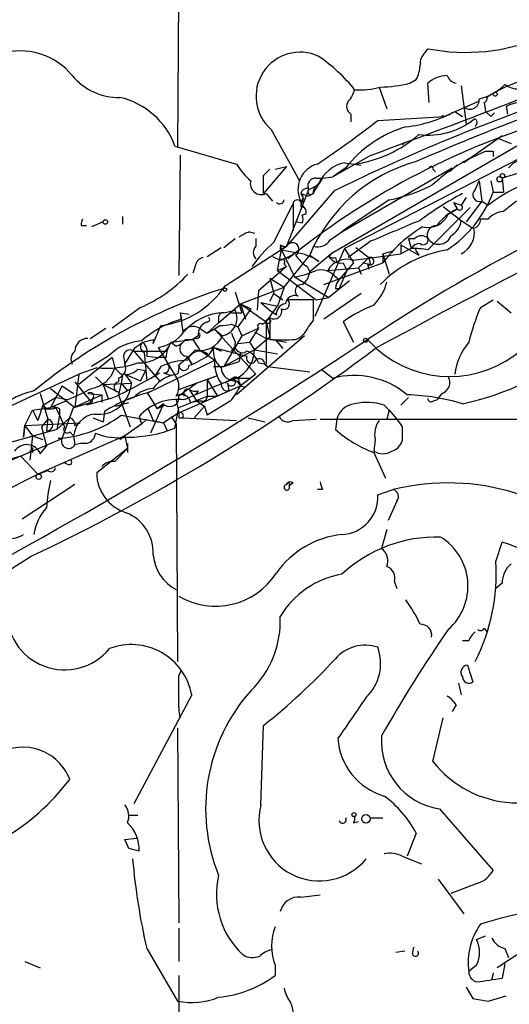
# Model space of a CAD drawing. Extents: x 4 to 883, y 4007 to 4893.
# Drawn here: x 608 to 640, y 4260 to 4325 of the extents above; entities that cross this region are included whole.
import ezdxf

# ---------------------------------------------------------------- set-up
doc = ezdxf.new("R2010")
doc.units = 0
doc.header["$MEASUREMENT"] = 0
doc.layers.add('MAIN', color=5, linetype='CONTINUOUS')

msp = doc.modelspace()

# ---------------------------------------------------------------- linework, layer by layer
at = {"layer": 'MAIN'}
for p, q in [((618.49, 4328.3275), (618.4053, 4316.2201)), ((634.746, 4322.4855), (634.9153, 4322.7395)), ((631.698, 4320.1995), (632.206, 4318.7601)), ((633.73, 4320.4535), (634.1533, 4320.7075)), ((635, 4319.1835), (634.9153, 4320.4535)), ((637.1167, 4320.2841), (637.4553, 4317.7441)), ((638.302, 4319.2681), (636.016, 4318.2521)), ((638.6407, 4319.1835), (638.7253, 4318.5908)), ((640.08, 4318.9295), (640.1647, 4318.4215)), ((629.8353, 4318.4215), (629.8353, 4317.9135)), ((631.6133, 4317.9981), (636.016, 4318.2521)), ((635.8467, 4318.3368), (636.016, 4318.2521)), ((635.8467, 4318.3368), (636.016, 4318.2521)), ((636.6933, 4318.5908), (637.2013, 4318.2521)), ((638.7253, 4318.5908), (639.064, 4318.2521)), ((639.064, 4318.2521), (639.318, 4318.5061)), ((639.318, 4318.5061), (639.064, 4318.2521)), ((628.65, 4309.2775), (643.8053, 4318.0828)), ((645.4987, 4317.8288), (629.412, 4309.5315)), ((638.1327, 4317.7441), (638.048, 4317.5748)), ((624.586, 4317.4055), (626.4487, 4314.0188)), ((639.826, 4316.9821), (637.286, 4315.2041)), ((618.236, 4316.3048), (622.3, 4315.1195)), ((633.476, 4316.5588), (633.222, 4316.3895)), ((639.572, 4316.8128), (640.4187, 4316.4741)), ((618.5747, 4315.7121), (618.49, 4307.7535)), ((631.19, 4315.7121), (628.65, 4314.2728)), ((637.6247, 4315.4581), (638.7253, 4315.9661)), ((639.2333, 4315.9661), (639.2333, 4315.6275)), ((629.412, 4315.2041), (630.5127, 4315.0348)), ((636.8627, 4315.0348), (636.3547, 4314.6115)), ((637.6247, 4315.4581), (637.286, 4315.2041)), ((643.2127, 4315.2041), (639.826, 4314.1881)), ((625.602, 4314.9501), (624.078, 4313.1721)), ((624.078, 4314.3575), (624.5013, 4314.7808)), ((624.84, 4314.7808), (625.602, 4314.9501)), ((629.4967, 4314.8655), (628.65, 4314.2728)), ((629.2427, 4310.6321), (636.524, 4314.8655)), ((635.254, 4314.7808), (635.4233, 4314.6115)), ((627.0413, 4313.4261), (627.5493, 4313.6801)), ((627.9727, 4314.1881), (627.38, 4313.2568)), ((627.5493, 4314.1881), (627.9727, 4314.1881)), ((627.5493, 4313.6801), (627.7187, 4313.8495)), ((627.9727, 4314.1881), (628.65, 4314.2728)), ((638.048, 4313.4261), (638.302, 4314.0188)), ((638.302, 4314.0188), (638.4713, 4312.6641)), ((639.064, 4314.0188), (639.2333, 4313.2568)), ((639.826, 4314.1881), (639.9107, 4313.2568)), ((624.2473, 4313.1721), (624.6707, 4312.6641)), ((627.0413, 4313.4261), (625.602, 4309.7008)), ((628.7347, 4313.3415), (625.602, 4309.7008)), ((626.5333, 4313.1721), (627.0413, 4313.0028)), ((627.38, 4313.1721), (627.0413, 4313.0028)), ((639.2333, 4313.2568), (639.9107, 4313.2568)), ((624.7553, 4309.9548), (626.0253, 4312.4948)), ((626.0253, 4312.4948), (626.0253, 4310.7168)), ((626.7027, 4312.8335), (626.5333, 4312.6641)), ((626.5333, 4312.4948), (626.7873, 4312.2408)), ((632.3753, 4312.7488), (629.5813, 4310.8861)), ((636.6087, 4312.5795), (637.1167, 4312.4101)), ((636.6087, 4312.5795), (636.8627, 4312.1561)), ((637.4553, 4312.9181), (637.1167, 4312.4101)), ((638.4713, 4312.6641), (637.4553, 4311.3095)), ((638.4713, 4312.6641), (638.8947, 4312.4101)), ((626.5333, 4312.3255), (626.7873, 4312.2408)), ((626.872, 4311.8175), (626.618, 4311.7328)), ((637.7093, 4312.2408), (635.254, 4309.7855)), ((635.9313, 4312.3255), (637.1167, 4311.3941)), ((636.27, 4311.8175), (636.8627, 4312.1561)), ((613.4947, 4311.3095), (612.7327, 4310.9708)), ((614.7647, 4311.6481), (614.7647, 4311.1401)), ((626.618, 4311.2248), (626.1947, 4311.3095)), ((628.4807, 4310.1241), (630.0893, 4311.2248)), ((637.1167, 4311.3941), (637.8787, 4310.8861)), ((638.8947, 4311.4788), (638.3867, 4311.4788)), ((612.0553, 4311.0555), (612.394, 4311.0555)), ((623.1467, 4310.6321), (623.4853, 4310.5475)), ((629.5813, 4310.8861), (629.2427, 4310.6321)), ((635, 4310.8861), (635.4233, 4311.0555)), ((621.4533, 4309.6161), (622.2153, 4310.2088)), ((623.57, 4310.2088), (623.57, 4309.7008)), ((625.1787, 4309.7855), (625.2633, 4309.4468)), ((631.19, 4310.0395), (629.666, 4308.9388)), ((633.1373, 4309.7855), (633.1373, 4309.1928)), ((633.1373, 4309.7855), (634.3227, 4309.1081)), ((633.6453, 4310.2088), (634.0687, 4310.2088)), ((633.6453, 4310.2088), (633.8147, 4309.5315)), ((634.9153, 4309.4468), (635.254, 4309.7855)), ((620.3527, 4309.0235), (621.284, 4309.6161)), ((621.538, 4307.0761), (625.602, 4309.7008)), ((625.0093, 4308.0921), (625.2633, 4309.4468)), ((625.2633, 4309.4468), (625.602, 4309.7008)), ((625.602, 4309.7008), (625.2633, 4309.4468)), ((625.2633, 4309.4468), (626.1947, 4309.2775)), ((625.2633, 4309.4468), (626.11, 4307.6688)), ((625.4327, 4309.6161), (625.602, 4309.7008)), ((626.1947, 4309.2775), (625.6867, 4308.8541)), ((627.38, 4309.7008), (627.126, 4309.1081)), ((628.65, 4309.2775), (627.126, 4308.0075)), ((629.412, 4309.5315), (627.4647, 4305.0441)), ((628.396, 4309.0235), (628.65, 4309.2775)), ((629.412, 4309.5315), (630.0047, 4308.6001)), ((630.0047, 4308.7695), (633.1373, 4309.1928)), ((630.174, 4309.6161), (631.0207, 4308.9388)), ((631.952, 4309.1928), (632.5447, 4309.3621)), ((631.952, 4309.1928), (632.3753, 4307.8381)), ((631.952, 4309.1928), (631.952, 4308.6001)), ((633.8147, 4309.5315), (633.1373, 4309.1928)), ((634.1533, 4309.3621), (634.3227, 4309.1081)), ((624.6707, 4309.0235), (625.1787, 4308.7695)), ((625.4327, 4306.9915), (627.126, 4309.1081)), ((625.4327, 4308.5155), (625.602, 4308.3461)), ((627.126, 4309.1081), (627.7187, 4308.6848)), ((628.0573, 4307.1608), (631.952, 4308.6001)), ((628.8193, 4308.9388), (628.904, 4308.6001)), ((630.0047, 4308.6001), (629.0733, 4307.4995)), ((629.3273, 4308.6001), (629.5813, 4308.0921)), ((631.0207, 4308.9388), (630.3433, 4308.2615)), ((630.5973, 4308.6001), (631.1053, 4308.5155)), ((630.936, 4308.5155), (631.0207, 4308.1768)), ((631.0207, 4308.9388), (631.1053, 4308.5155)), ((631.0207, 4308.9388), (631.1053, 4308.5155)), ((619.5907, 4308.4308), (619.4213, 4307.9228)), ((625.602, 4308.3461), (623.7393, 4306.7375)), ((625.0093, 4308.0921), (625.602, 4308.3461)), ((625.0093, 4308.0921), (627.5493, 4306.1448)), ((626.9567, 4308.3461), (627.126, 4308.0075)), ((628.3113, 4308.0921), (630.3433, 4308.2615)), ((629.5813, 4308.0921), (629.0733, 4306.9068)), ((630.3433, 4308.2615), (630.5127, 4307.8381)), ((624.5013, 4307.5841), (625.4327, 4306.9915)), ((624.5013, 4307.5841), (624.7553, 4306.5681)), ((626.11, 4307.6688), (628.396, 4306.3141)), ((629.7507, 4307.4148), (628.396, 4306.3141)), ((628.7347, 4307.7535), (629.0733, 4307.4995)), ((622.2153, 4306.6528), (622.6387, 4305.2981)), ((622.554, 4305.8908), (625.4327, 4306.9915)), ((623.7393, 4306.7375), (623.6547, 4305.4675)), ((624.5013, 4306.0601), (624.7553, 4306.5681)), ((624.7553, 4306.5681), (625.348, 4306.1448)), ((625.4327, 4306.9915), (625.0093, 4305.7215)), ((630.5127, 4306.5681), (628.0573, 4304.8748)), ((628.8193, 4306.9068), (629.0733, 4306.9068)), ((621.1147, 4304.6208), (622.554, 4305.8908)), ((622.554, 4305.8908), (623.2313, 4305.5521)), ((622.554, 4305.8908), (622.8927, 4304.8748)), ((622.554, 4305.8908), (624.2473, 4304.7055)), ((623.9087, 4305.9755), (625.0093, 4305.7215)), ((623.9087, 4305.9755), (624.586, 4305.3828)), ((627.38, 4306.1448), (625.6867, 4306.1448)), ((627.38, 4304.7901), (627.38, 4306.1448)), ((627.5493, 4306.1448), (628.396, 4306.3141)), ((638.3867, 4305.6368), (639.2333, 4306.1448)), ((639.4873, 4306.0601), (640.4187, 4305.2981)), ((615.95, 4305.6368), (614.0873, 4304.2821)), ((618.5747, 4305.2981), (619.1673, 4305.2135)), ((618.5747, 4305.2981), (618.744, 4304.0281)), ((621.4533, 4305.2981), (622.2153, 4305.4675)), ((621.9613, 4305.2981), (622.6387, 4305.2981)), ((623.2313, 4305.5521), (622.3847, 4304.3668)), ((624.2473, 4304.7055), (625.0093, 4305.7215)), ((624.9247, 4305.1288), (624.586, 4305.3828)), ((618.6593, 4304.8748), (618.4053, 4304.7901)), ((620.3527, 4303.9435), (621.1147, 4304.6208)), ((621.1147, 4304.9595), (621.1147, 4304.6208)), ((623.9933, 4304.5361), (624.2473, 4304.7055)), ((624.2473, 4304.7055), (624.2473, 4301.9115)), ((624.2473, 4304.7055), (624.5013, 4303.6895)), ((624.5013, 4304.9595), (624.5013, 4303.5201)), ((627.0413, 4304.3668), (627.38, 4304.7901)), ((629.3273, 4304.7055), (630.0047, 4303.3508)), ((612.648, 4303.6048), (613.664, 4304.2821)), ((616.7967, 4303.2661), (617.3047, 4304.4515)), ((619.8447, 4304.2821), (620.3527, 4303.9435)), ((620.8607, 4304.1975), (621.3687, 4303.7741)), ((620.8607, 4304.1975), (623.57, 4301.2341)), ((621.9613, 4304.5361), (622.3847, 4304.3668)), ((621.9613, 4303.9435), (622.2153, 4303.3508)), ((622.3847, 4304.3668), (622.6387, 4303.7741)), ((622.6387, 4303.7741), (623.7393, 4304.2821)), ((623.7393, 4304.2821), (623.1467, 4303.3508)), ((623.4853, 4304.0281), (624.2473, 4303.6048)), ((616.7967, 4303.5201), (616.7967, 4303.2661)), ((617.982, 4303.3508), (619.4213, 4303.5201)), ((617.982, 4303.3508), (618.3207, 4303.0968)), ((617.982, 4303.3508), (618.3207, 4303.0968)), ((618.9133, 4303.5201), (619.4213, 4303.5201)), ((619.76, 4303.7741), (619.4213, 4303.5201)), ((619.6753, 4303.6048), (619.4213, 4303.5201)), ((619.4213, 4303.5201), (619.8447, 4302.8428)), ((622.6387, 4303.7741), (621.4533, 4301.7421)), ((621.9613, 4302.7581), (622.3847, 4303.2661)), ((626.7873, 4303.7741), (622.3, 4299.8795)), ((622.3847, 4303.2661), (623.1467, 4303.3508)), ((623.1467, 4303.3508), (623.4853, 4302.8428)), ((624.5013, 4303.6895), (623.4853, 4302.8428)), ((624.2473, 4303.6048), (625.602, 4303.3508)), ((624.84, 4303.5201), (625.348, 4302.9275)), ((630.936, 4303.5201), (631.5287, 4302.9275)), ((614.934, 4301.9115), (615.6113, 4303.0121)), ((615.5267, 4302.7581), (617.6433, 4302.7581)), ((615.5267, 4302.7581), (617.22, 4300.8108)), ((616.204, 4302.6735), (616.3733, 4300.8108)), ((617.1353, 4303.0121), (618.4053, 4300.8955)), ((619.5907, 4302.8428), (619.0827, 4302.3348)), ((619.8447, 4302.8428), (620.8607, 4302.1655)), ((620.776, 4303.0121), (620.4373, 4302.5041)), ((620.776, 4303.0121), (621.284, 4302.7581)), ((620.776, 4303.0121), (622.9773, 4302.4195)), ((623.4853, 4302.8428), (621.4533, 4301.7421)), ((622.554, 4302.6735), (622.4693, 4302.0808)), ((623.4853, 4302.8428), (625.0093, 4302.5888)), ((614.0873, 4302.3348), (611.886, 4300.5568)), ((613.8333, 4302.4195), (612.7327, 4301.7421)), ((614.0873, 4302.3348), (614.2567, 4301.6575)), ((614.8493, 4302.4195), (614.934, 4301.9115)), ((616.3733, 4302.4195), (617.1353, 4302.3348)), ((616.5427, 4300.0488), (620.8607, 4302.1655)), ((617.6433, 4302.3348), (617.1353, 4302.3348)), ((619.0827, 4302.3348), (618.49, 4301.8268)), ((618.998, 4302.4195), (619.3367, 4301.9115)), ((619.0827, 4302.3348), (619.3367, 4301.9115)), ((621.4533, 4301.7421), (622.4693, 4302.0808)), ((623.7393, 4301.9961), (624.2473, 4301.9115)), ((613.0713, 4301.6575), (611.886, 4301.2341)), ((615.7807, 4301.5728), (616.2887, 4301.4881)), ((616.2887, 4301.4881), (615.95, 4300.8108)), ((617.3047, 4301.7421), (616.8813, 4301.0648)), ((617.474, 4301.3188), (617.982, 4301.1495)), ((620.776, 4301.7421), (621.4533, 4301.7421)), ((624.1627, 4301.9115), (624.332, 4301.7421)), ((624.332, 4301.7421), (627.126, 4301.4035)), ((627.888, 4301.5728), (628.65, 4300.9801)), ((607.4833, 4299.2021), (611.886, 4301.2341)), ((611.886, 4301.2341), (611.632, 4299.0328)), ((611.632, 4300.7261), (612.7327, 4299.3715)), ((612.9867, 4301.0648), (613.4947, 4300.5568)), ((614.5107, 4300.9801), (614.5107, 4300.7261)), ((614.7647, 4301.1495), (614.68, 4300.6415)), ((614.934, 4301.2341), (615.3573, 4300.6415)), ((614.934, 4301.2341), (615.95, 4300.8108)), ((618.4053, 4301.2341), (617.982, 4301.1495)), ((618.49, 4300.2181), (621.03, 4301.1495)), ((620.3527, 4300.8955), (621.03, 4301.1495)), ((620.3527, 4300.8955), (621.03, 4299.7948)), ((620.3527, 4300.8955), (620.3527, 4299.7948)), ((622.046, 4300.9801), (621.538, 4300.6415)), ((622.046, 4300.9801), (623.1467, 4300.9801)), ((622.3, 4300.8108), (622.554, 4300.4721)), ((622.4693, 4300.7261), (622.554, 4300.4721)), ((623.57, 4301.2341), (622.554, 4300.4721)), ((610.7853, 4300.4721), (610.0233, 4299.0328)), ((610.0233, 4300.3028), (611.632, 4299.0328)), ((610.7853, 4300.4721), (611.5473, 4299.9641)), ((613.4947, 4300.5568), (615.3573, 4300.6415)), ((613.4947, 4300.5568), (614.5107, 4300.0488)), ((613.4947, 4300.5568), (613.8333, 4299.6255)), ((614.68, 4300.6415), (614.5107, 4299.8795)), ((614.68, 4300.6415), (615.1033, 4300.1335)), ((616.3733, 4300.0488), (617.0507, 4298.9481)), ((618.49, 4298.6941), (622.554, 4300.4721)), ((618.8287, 4300.0488), (618.8287, 4299.7948)), ((619.1673, 4300.2181), (619.6753, 4299.4561)), ((619.76, 4300.1335), (619.5907, 4299.8795)), ((621.7073, 4300.6415), (621.792, 4300.1335)), ((622.554, 4300.4721), (622.8927, 4300.3875)), ((609.346, 4299.9641), (609.854, 4298.2708)), ((609.5153, 4299.2021), (610.362, 4299.7101)), ((611.0393, 4299.4561), (610.0233, 4299.0328)), ((611.124, 4299.5408), (610.362, 4299.7101)), ((611.5473, 4299.0328), (613.41, 4299.8795)), ((612.7327, 4299.3715), (611.632, 4299.0328)), ((614.0027, 4299.6255), (612.394, 4299.2021)), ((612.4787, 4299.9641), (613.41, 4299.8795)), ((612.8173, 4299.6255), (612.7327, 4299.3715)), ((613.41, 4299.8795), (613.41, 4299.3715)), ((614.3413, 4299.1175), (615.188, 4299.3715)), ((614.5107, 4299.8795), (615.2727, 4297.7628)), ((615.5267, 4299.7101), (614.8493, 4299.4561)), ((618.3207, 4299.5408), (618.49, 4298.6941)), ((618.49, 4299.0328), (620.3527, 4299.7948)), ((619.252, 4299.3715), (619.6753, 4299.4561)), ((620.014, 4299.4561), (619.6753, 4299.4561)), ((619.6753, 4299.4561), (620.1833, 4299.1175)), ((620.3527, 4299.7948), (621.03, 4299.7948)), ((621.8767, 4299.4561), (620.3527, 4298.5248)), ((633.6453, 4299.7101), (633.1373, 4299.2021)), ((635.254, 4299.4561), (635.508, 4299.5408)), ((635.8467, 4299.9641), (635.508, 4299.5408)), ((608.33, 4297.8475), (608.838, 4298.8635)), ((608.838, 4298.8635), (610.0233, 4299.0328)), ((608.838, 4298.8635), (609.1767, 4298.1861)), ((609.5153, 4299.2021), (609.1767, 4298.1861)), ((610.362, 4299.0328), (610.616, 4298.5248)), ((610.616, 4298.9481), (610.616, 4298.5248)), ((610.7853, 4297.0008), (611.5473, 4299.0328)), ((613.5793, 4298.7788), (613.4947, 4298.1015)), ((616.458, 4298.9481), (616.7967, 4298.1861)), ((617.474, 4299.2868), (616.6273, 4297.3395)), ((617.474, 4299.2868), (617.0507, 4298.9481)), ((617.5587, 4299.2021), (617.0507, 4298.9481)), ((618.236, 4297.6781), (618.49, 4299.0328)), ((619.506, 4298.3555), (620.1833, 4299.1175)), ((620.1833, 4299.1175), (620.3527, 4298.5248)), ((632.0367, 4299.2021), (632.3753, 4298.8635)), ((632.3753, 4298.8635), (632.206, 4298.2708)), ((632.3753, 4298.8635), (632.8833, 4298.2708)), ((609.854, 4298.2708), (609.4307, 4297.7628)), ((609.854, 4298.2708), (609.7693, 4297.5088)), ((610.616, 4298.5248), (610.4467, 4297.5935)), ((611.2933, 4298.3555), (610.4467, 4297.5935)), ((610.616, 4298.5248), (610.9547, 4297.7628)), ((612.8173, 4298.3555), (613.4947, 4298.1015)), ((614.68, 4298.5248), (617.474, 4298.0168)), ((615.8653, 4298.4401), (616.0347, 4297.9321)), ((616.3733, 4298.2708), (616.0347, 4297.9321)), ((616.7967, 4298.1861), (617.474, 4298.0168)), ((618.49, 4298.6941), (617.474, 4298.0168)), ((617.982, 4298.4401), (618.3207, 4297.9321)), ((618.49, 4298.3555), (618.744, 4298.3555)), ((618.744, 4298.3555), (622.3, 4298.1861)), ((623.062, 4298.3555), (624.1627, 4298.1015)), ((626.0253, 4298.1861), (627.5493, 4298.2708)), ((627.8033, 4298.2708), (653.8807, 4298.2708)), ((628.904, 4298.2708), (628.8193, 4297.5935)), ((610.4467, 4297.5935), (607.1447, 4296.6621)), ((608.33, 4297.8475), (608.2453, 4297.0855)), ((608.2453, 4297.0855), (608.33, 4297.8475)), ((608.33, 4297.8475), (611.9707, 4298.0168)), ((608.33, 4297.8475), (608.838, 4297.1701)), ((609.4307, 4297.7628), (609.7693, 4296.4928)), ((611.2933, 4297.4241), (611.5473, 4297.1701)), ((611.632, 4297.8475), (611.9707, 4298.0168)), ((616.0347, 4297.9321), (614.934, 4297.1701)), ((617.474, 4298.0168), (617.728, 4297.5088)), ((618.3207, 4297.9321), (618.4053, 4282.2688)), ((633.222, 4297.7628), (633.222, 4296.8315)), ((607.3987, 4295.5615), (610.7853, 4297.0008)), ((608.838, 4297.1701), (608.6687, 4295.5615)), ((608.838, 4297.1701), (609.5153, 4296.9161)), ((614.934, 4297.1701), (609.1767, 4294.6301)), ((610.7853, 4297.0008), (610.5313, 4297.0008)), ((611.5473, 4297.1701), (611.632, 4296.5775)), ((611.5473, 4297.1701), (611.632, 4296.5775)), ((611.5473, 4297.1701), (611.632, 4296.5775)), ((614.5953, 4296.9161), (614.934, 4297.1701)), ((614.934, 4297.1701), (615.1033, 4296.3235)), ((631.444, 4296.9161), (631.3593, 4296.1541)), ((608.838, 4296.0695), (608.6687, 4296.1541)), ((609.346, 4295.9848), (609.7693, 4296.4928)), ((615.1033, 4296.3235), (613.0713, 4294.7148)), ((614.2567, 4295.4768), (615.1033, 4296.3235)), ((615.1033, 4296.6621), (615.1033, 4296.0695)), ((608.076, 4295.8155), (607.1447, 4295.5615)), ((608.076, 4295.8155), (609.1767, 4294.6301)), ((631.3593, 4296.0695), (632.1213, 4294.3761)), ((609.1767, 4294.6301), (609.854, 4294.8841)), ((611.124, 4295.3075), (610.9547, 4295.3921)), ((606.4673, 4293.2755), (609.1767, 4294.6301)), ((611.632, 4293.9528), (608.1607, 4291.6668)), ((626.0253, 4294.0375), (625.7713, 4293.8681)), ((627.9727, 4293.6141), (627.634, 4293.6141)), ((631.6133, 4293.2755), (632.6293, 4293.6141)), ((632.8833, 4292.8521), (632.2907, 4291.5821)), ((632.206, 4290.9895), (631.8673, 4289.7195)), ((639.4027, 4288.8728), (639.826, 4290.1428)), ((632.714, 4287.5181), (632.8833, 4287.0948)), ((639.826, 4287.4335), (639.4027, 4287.0948)), ((638.6407, 4284.4701), (638.81, 4284.2161)), ((637.6247, 4283.6235), (637.2013, 4283.6235)), ((637.54, 4282.0148), (637.8787, 4280.9141)), ((618.49, 4281.3375), (618.6593, 4281.6761)), ((636.9473, 4280.8295), (637.1167, 4280.0675)), ((619.3367, 4280.0675), (615.5267, 4272.8708)), ((636.778, 4279.3901), (636.524, 4278.9668)), ((623.9087, 4272.7861), (624.078, 4278.0355)), ((635.254, 4275.6648), (635.9313, 4278.5435)), ((618.4053, 4277.8661), (618.49, 4264.9968)), ((615.188, 4272.1088), (615.7807, 4272.1088)), ((635.6773, 4272.5321), (639.2333, 4268.4681)), ((630.0047, 4271.6008), (630.3433, 4271.6855)), ((631.19, 4271.9395), (631.952, 4271.9395)), ((634.1533, 4270.9235), (633.5607, 4269.3995)), ((614.934, 4270.5001), (615.696, 4270.5848)), ((615.188, 4269.9075), (614.934, 4270.5001)), ((633.222, 4269.3995), (634.492, 4268.8915)), ((635.5927, 4267.8755), (637.286, 4265.5895)), ((638.2173, 4267.6215), (636.4393, 4266.9441)), ((626.5333, 4266.6901), (627.8033, 4266.8595)), ((618.49, 4264.6581), (618.49, 4262.4568)), ((643.636, 4264.7428), (639.4873, 4262.0335)), ((638.1327, 4263.8961), (638.7253, 4264.1501)), ((616.3733, 4263.3035), (618.4053, 4259.8321)), ((633.3913, 4263.1341), (632.7987, 4263.0495)), ((633.8993, 4262.9648), (633.984, 4263.3881)), ((639.9953, 4263.3035), (640.2493, 4262.7108)), ((608.33, 4262.4568), (609.346, 4262.0335)), ((639.9953, 4262.2875), (639.826, 4261.3561)), ((624.84, 4262.2028), (624.84, 4261.5255)), ((638.1327, 4262.2028), (637.6247, 4261.7795)), ((639.2333, 4261.6948), (639.1487, 4261.2715)), ((618.49, 4261.5255), (618.49, 4248.4021)), ((637.4553, 4260.7635), (637.8787, 4260.0015)), ((638.8947, 4259.8321), (640.08, 4260.1708))]:
    msp.add_line(p, q, dxfattribs=at)
for centre, radius in [((639.3603, 4319.7339), 0.1338), ((639.8471, 4314.3364), 0.1496), ((639.6605, 4314.1151), 0.1809), ((613.6428, 4311.2884), 0.1496), ((621.538, 4306.8222), 0.1197), ((624.3955, 4304.7267), 0.1496), ((630.809, 4303.4778), 0.1338), ((609.2431, 4294.4669), 0.1763), ((630.0469, 4272.1512), 0.1338), ((630.8331, 4271.873), 0.2801)]:
    msp.add_circle(centre, radius, dxfattribs=at)
for centre, radius, start, end in [((637.4242, 4335.5685), 13.072, 258.934623, 292.614133), ((608.0225, 4318.158), 4.4378, 39.177402, 107.049953), ((626.4859, 4319.602), 2.9041, 64.881202, 229.141276), ((621.5048, 4313.1629), 10.9933, 38.65818, 55.580648), ((635.3931, 4321.7355), 0.9905, 130.787625, 185.602387), ((632.1545, 4321.7529), 2.2557, 332.389812, 357.100556), ((614.5142, 4323.4741), 3.9528, 219.467984, 271.175616), ((636.1914, 4319.1047), 1.8568, 90.188229, 133.413525), ((636.9895, 4321.3), 0.8725, 202.826965, 255.97172), ((643.6242, 4312.2569), 8.7155, 87.138448, 123.529981), ((630.4698, 4324.7748), 4.7599, 265.414992, 286.011037), ((631.4495, 4330.3454), 10.1514, 271.880966, 282.982264), ((637.6968, 4322.5429), 3.1638, 281.027935, 316.593203), ((640.9267, 4321.7233), 1.6438, 235.486271, 304.510857), ((613.4538, 4314.5619), 5.0899, 20.024557, 77.040061), ((628.4639, 4320.4345), 1.675, 315.863544, 346.028469), ((638.5562, 4319.4374), 0.2676, 288.407865, 18.455264), ((630.1547, 4318.9256), 0.5968, 144.975732, 237.641471), ((424.2425, 4878.9733), 600.0754, 290.1738103, 291.1587853), ((637.717, 4319.3374), 0.5934, 223.422699, 9.709908), ((641.6887, 4315.373), 3.9034, 77.47374, 114.338511), ((684.5367, 4200.1463), 126.2023, 109.970182, 116.241981), ((632.4277, 4326.4962), 8.9828, 276.701751, 298.350436), ((716.8062, 4123.4902), 208.8497, 110.905952, 113.312944), ((657.6036, 4269.4123), 50.738, 107.076236, 128.980307), ((589.7417, 4371.6905), 68.0889, 303.814906, 307.94861), ((635.7142, 4310.0105), 7.8885, 106.482954, 142.015129), ((634.9287, 4321.9261), 4.8969, 262.891383, 308.293982), ((637.9634, 4317.8711), 0.2117, 323.124688, 90.027065), ((628.959, 4323.152), 8.1116, 278.009833, 311.394037), ((691.7137, 4212.8685), 109.1405, 109.290269, 123.840022), ((638.9793, 4442.966), 127.0002, 269.885409, 270.114592), ((626.0673, 4317.3626), 4.3845, 210.770125, 229.697495), ((628.0888, 4313.4412), 1.7388, 105.162351, 206.545894), ((637.065, 4304.893), 10.7959, 105.646723, 157.018345), ((629.9457, 4312.8014), 2.4613, 102.523505, 154.79677), ((643.2836, 4305.0292), 11.8653, 118.485017, 132.58864), ((641.4588, 4313.9305), 1.5288, 87.732008, 142.294301), ((327.728, 4313.7648), 296.3506, 359.885409, 0.114591), ((635.127, 4314.8231), 0.1339, 341.578587, 161.537987), ((645.938, 4303.1377), 11.6441, 89.245653, 127.220245), ((623.9347, 4313.83), 0.7283, 164.975338, 295.414646), ((627.501, 4313.6952), 0.4953, 84.40337, 201.85726), ((627.8458, 4313.2991), 0.4828, 127.890597, 195.250955), ((853.8624, 3896.0594), 463.6934, 115.757722, 118.66365), ((630.2489, 4323.3597), 10.8219, 281.331841, 297.548424), ((626.9736, 4313.0621), 0.4538, 81.419912, 165.972942), ((711.2679, 4355.3528), 94.6529, 206.464022, 206.693205), ((626.3006, 4312.8335), 0.4109, 304.490571, 55.501532), ((627.1895, 4313.2991), 0.1952, 139.405074, 347.480746), ((648.3927, 4292.5013), 23.5059, 118.431605, 126.510705), ((631.8395, 4316.0476), 7.903, 303.359898, 339.320917), ((638.329, 4313.0836), 0.443, 129.366754, 288.737622), ((625.1364, 4312.7912), 0.2993, 225, 351.856362), ((626.3021, 4312.4786), 0.2773, 326.487584, 176.650527), ((637.0179, 4312.2549), 0.184, 212.480746, 57.519254), ((809.6491, 4100.6878), 271.0321, 128.546032, 128.775228), ((626.2795, 4311.4788), 0.4232, 323.116564, 36.883436), ((626.4061, 4311.9444), 0.4829, 344.763614, 37.866658), ((634.9153, 4312.4101), 1.4786, 256.761699, 336.373507), ((638.2026, 4309.1228), 3.3161, 113.832492, 144.350043), ((640.0095, 4310.5193), 1.4708, 93.851648, 139.281668), ((612.7326, 4311.1401), 0.6826, 150.249913, 187.119811), ((971.4498, 3506.3891), 872.7146, 112.7182678, 112.9474498), ((635.7616, 4311.5638), 1.3657, 299.750605, 352.861974), ((637.8194, 4311.4365), 0.5689, 284.651804, 4.264296), ((623.6118, 4308.8547), 1.8372, 104.664039, 128.451842), ((639.3495, 4303.0483), 9.2491, 121.066277, 143.11189), ((635.5049, 4310.4269), 0.6286, 89.717443, 200.300029), ((636.4342, 4310.5923), 1.5571, 295.997296, 10.876215), ((631.2754, 4302.6731), 9.7742, 131.841553, 144.520926), ((625.4751, 4310.1665), 0.4827, 232.11877, 285.242626), ((625.983, 4309.4891), 0.4359, 299.058435, 150.941566), ((627.6764, 4310.5729), 0.9211, 251.228681, 330.83845), ((634.3931, 4309.2071), 0.6632, 88.773038, 150.713784), ((634.492, 4309.7643), 0.6138, 46.399434, 133.600566), ((634.619, 4310.1029), 0.3147, 227.717737, 19.667298), ((635.635, 4310.6744), 0.8571, 212.900291, 339.776461), ((623.9932, 4309.2774), 0.5986, 134.986464, 225.006769), ((625.3057, 4309.5738), 0.1339, 18.421413, 251.537987), ((623.8242, 4312.7485), 4.2032, 288.799199, 304.330904), ((625.623, 4305.5518), 3.7693, 56.220977, 81.276142), ((637.4665, 4301.5969), 7.9538, 99.269642, 135.610747), ((633.9417, 4309.3622), 0.2116, 359.972923, 126.875312), ((634.0681, 4305.6312), 3.9085, 77.481368, 93.717246), ((620.1832, 4308.3463), 0.5985, 98.116564, 171.883436), ((625.3057, 4308.6425), 0.1796, 315, 135), ((628.2684, 4310.4198), 2.4537, 212.315026, 237.684974), ((629.5814, 4307.3724), 1.4598, 73.143992, 150.462014), ((628.6924, 4309.4047), 0.4829, 232.133342, 285.236386), ((629.144, 4309.4328), 0.8527, 208.687149, 282.414375), ((631.1072, 4308.7014), 0.2527, 227.357246, 110.019917), ((612.1842, 4314.3256), 9.4698, 293.43232, 316.758641), ((625.3276, 4312.9876), 5.376, 278.368243, 294.409732), ((626.025, 4308.0923), 1.1043, 302.481141, 355.595723), ((627.8457, 4306.8857), 1.2423, 44.308623, 103.803572), ((626.5757, 4306.7516), 0.4114, 84.098158, 239.033855), ((629.7768, 4306.8472), 0.9594, 137.162672, 176.438195), ((628.9517, 4308.1409), 3.3538, 315.879471, 346.009749), ((632.9778, 4270.609), 38.0834, 107.614569, 129.171442), ((616.5835, 4310.341), 5.9335, 276.98141, 326.616049), ((625.6021, 4305.2134), 0.6827, 97.135426, 187.11877), ((625.4157, 4305.8908), 0.3714, 245.774365, 43.145356), ((626.1584, 4305.7819), 0.6503, 71.567838, 170.359512), ((617.9811, 4304.9594), 0.6834, 352.889541, 29.708487), ((621.568, 4301.714), 3.5859, 91.83298, 139.809616), ((621.4109, 4305.0019), 0.2992, 81.85365, 188.14635), ((621.1358, 4304.9489), 1.1976, 281.213297, 25.659983), ((624.7667, 4305.4044), 0.5181, 239.182295, 16.563661), ((635.2349, 4296.2245), 10.3357, 112.022524, 124.859866), ((650.8188, 4300.2228), 13.5598, 156.46757, 166.662798), ((620.3169, 4298.6931), 6.3896, 107.407838, 132.08079), ((620.7115, 4303.8229), 0.9527, 112.123029, 182.935981), ((620.395, 4304.8325), 0.1339, 251.578587, 71.578587), ((623.8663, 4304.4091), 0.1796, 45, 225), ((616.7021, 4305.6534), 2.6766, 279.314165, 322.610347), ((619.4363, 4303.5401), 0.847, 61.171424, 144.820116), ((619.6754, 4303.8165), 0.2116, 269.972935, 36.875312), ((493.776, 4515.8475), 246.8298, 300.851156, 301.080338), ((621.2844, 4307.1586), 2.7084, 268.199451, 284.472871), ((625.6021, 4304.9592), 1.5563, 292.381136, 337.627074), ((435.9409, 4599.6796), 354.5893, 297.96771, 303.361405), ((612.4787, 4302.7581), 0.8467, 90, 180), ((616.2108, 4300.161), 3.2792, 93.078356, 136.470384), ((531.198, 4430.1699), 152.6261, 303.578069, 303.807272), ((615.9542, 4304.18), 2.1908, 265.457675, 337.759558), ((616.3444, 4303.035), 0.3878, 125.481002, 248.774739), ((574.1345, 4472.7796), 174.5533, 283.917656, 284.146846), ((615.4703, 4302.6735), 0.938, 344.289525, 46.222366), ((619.4642, 4302.2922), 1.8214, 144.465248, 178.659808), ((617.9814, 4304.1982), 1.1525, 287.122101, 323.958372), ((619.0652, 4302.9374), 0.5223, 140.999262, 262.606905), ((619.9172, 4304.3823), 1.5738, 258.026026, 337.265594), ((622.6772, 4303.1584), 0.5004, 157.386301, 306.858445), ((625.348, 4726.8697), 423.3504, 269.885409, 270.114592), ((640.7258, 4300.723), 4.0648, 139.722834, 172.776551), ((552.1251, 4408.5197), 132.0651, 295.390791, 306.913195), ((612.013, 4302.2417), 0.6418, 126.419912, 210.965288), ((615.2726, 4302.4195), 0.4233, 53.113861, 180), ((619.8535, 4301.9606), 0.7976, 42.952597, 165.11347), ((622.2419, 4302.7893), 1.4827, 171.357839, 229.757061), ((621.3563, 4302.8954), 2.1296, 281.805382, 358.584714), ((622.6392, 4301.658), 1.1509, 17.084062, 72.915938), ((636.3547, 4308.3281), 7.2427, 228.215886, 311.784114), ((633.1306, 4318.1493), 19.2967, 282.178185, 307.92402), ((613.6641, 4307.9232), 6.2937, 264.595315, 289.651926), ((619.1813, 4297.8067), 4.3599, 91.295861, 115.494194), ((617.8094, 4305.9024), 4.2959, 288.426935, 307.714724), ((623.0527, 4301.9535), 2.2022, 174.475801, 216.567571), ((623.2736, 4302.2925), 0.3224, 156.799076, 336.806076), ((623.8128, 4301.9136), 0.3499, 359.656131, 133.946164), ((612.4549, 4302.1499), 1.8679, 278.553062, 344.715288), ((600.3645, 4329.4414), 32.787, 294.580004, 300.936694), ((741.5106, 4428.4034), 179.6053, 224.885409, 225.114592), ((614.2726, 4301.6502), 0.7111, 289.561149, 21.557542), ((615.0307, 4302.2199), 0.9905, 264.397613, 319.212375), ((617.5163, 4301.6514), 0.3354, 262.752045, 50.857246), ((617.5597, 4301.6573), 0.9456, 333.413271, 10.325982), ((618.8287, 4301.8267), 0.3387, 179.983084, 0.016921), ((622.1683, 4301.6857), 0.8847, 181.826522, 278.560545), ((614.553, 4300.3874), 0.3413, 97.11877, 262.879149), ((618.6593, 4298.9484), 2.3029, 107.103644, 143.977017), ((617.2622, 4300.4298), 1.2343, 329.040224, 22.166027), ((665.9232, 4193.7471), 115.8024, 112.401248, 113.996434), ((621.9613, 4300.7261), 0.2678, 198.421413, 71.558284), ((622.2154, 4300.7826), 0.2602, 347.454468, 130.620402), ((630.0274, 4295.6203), 5.534, 50.321954, 104.412408), ((635.6179, 4300.6838), 0.7552, 287.635993, 30.296301), ((610.091, 4294.8737), 5.388, 102.523156, 137.340679), ((605.4381, 4313.6236), 15.1873, 291.986286, 298.705543), ((612.648, 4299.7948), 0.2394, 315, 135), ((613.2061, 4300.7415), 2.1535, 261.882314, 357.338483), ((619.1701, 4289.8256), 10.5554, 104.413293, 121.982598), ((616.914, 4298.3945), 1.9119, 93.51745, 136.519532), ((830.7609, 4003.8887), 364.1694, 125.424926, 125.654106), ((619.0403, 4300.0488), 0.2116, 53.124688, 180), ((619.5905, 4301.0647), 0.9465, 243.440363, 280.316217), ((621.7214, 4300.5709), 0.4431, 170.831064, 279.168936), ((618.9739, 4302.1249), 3.9432, 317.404935, 335.218973), ((618.3605, 4296.2619), 3.3122, 81.873567, 138.880469), ((617.8973, 4299.6981), 0.6005, 235.680159, 9.26626), ((618.6594, 4299.3038), 0.5965, 6.517348, 124.59856), ((620.0563, 4299.7525), 0.2994, 261.878017, 8.121983), ((630.9057, 4295.6269), 3.7499, 72.445444, 102.57488), ((633.0883, 4285.5002), 14.3871, 73.388413, 88.118351), ((635.127, 4299.6254), 0.2117, 179.972935, 306.875312), ((609.8116, 4299.2445), 0.2993, 188.143638, 315), ((610.0318, 4299.5832), 0.6419, 216.421795, 300.960695), ((610.2349, 4298.3977), 0.6694, 55.301057, 108.426829), ((618.5747, 4298.4931), 0.2181, 320.897224, 112.850219), ((630.2488, 4297.9013), 1.3946, 96.567033, 164.636425), ((609.7854, 4297.8927), 0.3843, 267.598537, 79.716491), ((610.0101, 4304.8285), 7.845, 273.809362, 306.531746), ((611.1833, 4297.9152), 0.4538, 351.419912, 75.972942), ((613.148, 4297.0208), 1.6076, 98.801981, 174.671342), ((703.1399, 4298.5248), 84.6501, 179.885408, 180.114592), ((625.6866, 4298.7787), 0.6825, 209.742799, 299.750087), ((633.053, 4297.2547), 1.6442, 145.496143, 191.883992), ((760.041, 4382.684), 152.6259, 213.578058, 213.807262), ((611.124, 4297.5934), 0.2395, 134.983084, 315), ((615.2056, 4305.1212), 8.0364, 269.270625, 292.153312), ((634.1872, 4303.6614), 8.1015, 228.502778, 249.570186), ((611.2202, 4296.8123), 0.474, 156.566501, 330.309089), ((612.2386, 4297.396), 0.7502, 281.955529, 355.680955), ((614.5104, 4301.0909), 4.049, 247.894567, 278.420074), ((632.2483, 4297.1277), 1.0178, 286.932197, 343.080214), ((608.4549, 4295.6253), 0.9608, 21.970822, 146.607639), ((693.4879, 4296.2388), 84.6501, 179.885408, 180.114592), ((612.2246, 4294.7135), 1.9559, 85.031528, 107.636421), ((631.952, 4297.0855), 1.104, 237.529206, 302.470794), ((611.251, 4295.4345), 0.1796, 225, 45), ((614.1598, 4294.4913), 0.9902, 84.384402, 139.217958), ((610.0657, 4295.0958), 0.2993, 225, 351.875312), ((618.1914, 4292.1328), 8.4273, 165.752854, 177.987132), ((615.8379, 4294.7327), 2.7667, 180.370701, 252.776683), ((625.6155, 4293.7682), 0.1851, 94.182657, 32.668264), ((625.8378, 4293.8742), 0.2486, 41.053693, 161.565051), ((625.7081, 4293.9533), 0.1061, 306.567434, 180.270006), ((754.8879, 4336.2181), 133.8752, 198.327138, 198.556321), ((636.2524, 4279.0612), 14.9971, 41.722153, 103.980184), ((632.5023, 4293.1484), 0.4827, 322.12814, 74.745922), ((629.1516, 4293.116), 2.4669, 272.116368, 3.707162), ((612.2253, 4290.1688), 3.3376, 137.37988, 171.696556), ((613.9414, 4289.4418), 2.859, 357.07885, 67.864036), ((607.3988, 4291.9202), 1.5258, 250.548509, 303.697358), ((629.8979, 4284.5967), 6.0895, 96.176749, 144.754689), ((635.5158, 4281.2528), 9.232, 88.471846, 132.804351), ((633.7613, 4287.2456), 3.8045, 311.255204, 58.272228), ((631.2959, 4288.9152), 0.9866, 337.278736, 54.608817), ((636.3009, 4278.4742), 12.1894, 10.330618, 73.190362), ((484.1806, 4483.5217), 230.8134, 289.039705, 302.664022), ((619.6633, 4289.5562), 2.8784, 185.184517, 242.196588), ((631.938, 4287.7651), 0.8144, 342.343781, 70.786322), ((626.5509, 4288.0682), 12.877, 333.232579, 3.582385), ((641.3541, 4287.4937), 1.5292, 127.710681, 182.256019), ((620.9253, 4290.6507), 4.7377, 239.067769, 327.581584), ((630.2373, 4282.2268), 5.884, 99.731747, 149.285573), ((610.9579, 4285.5285), 3.8191, 176.823832, 320.813936), ((625.4177, 4280.5938), 9.893, 24.676564, 35.457898), ((618.7702, 4284.9321), 6.4155, 314.055861, 2.680221), ((634.4438, 4283.9907), 0.7343, 351.131628, 92.849157), ((638.4048, 4284.5489), 0.2487, 221.071065, 341.528627), ((712.6222, 4231.6576), 92.7895, 145.371514, 150.493779), ((638.7248, 4283.2852), 1.1509, 126.018589, 162.906421), ((615.3508, 4279.322), 4.0551, 10.593876, 110.691485), ((630.7802, 4280.7514), 2.5865, 71.2106, 139.298994), ((628.6965, 4282.1343), 3.1054, 313.937977, 20.072326), ((596.7398, 4312.2312), 43.7804, 308.641046, 317.116308), ((637.5677, 4281.5462), 0.4694, 93.382946, 218.686497), ((237.49, 4280.5755), 381.0008, 359.885409, 0.114591), ((637.6247, 4281.2529), 0.4234, 180.013532, 306.859073), ((631.9649, 4272.5256), 11.7069, 138.246845, 202.055972), ((1307.2508, 3812.8895), 821.957, 145.377517, 145.6066979), ((635.4659, 4278.6707), 1.4964, 28.735138, 61.264862), ((622.3427, 4279.4326), 3.8715, 174.353759, 193.276705), ((636.3622, 4276.9898), 4.51, 175.315802, 261.265139), ((608.1901, 4273.2749), 3.3288, 21.215214, 119.478234), ((633.1937, 4277.4286), 4.2118, 183.263891, 254.055725), ((640.8454, 4280.0006), 7.0754, 217.791462, 315.848056), ((599.0546, 4283.7578), 15.3581, 278.097814, 322.833813), ((627.6091, 4267.422), 7.4221, 28.149184, 53.377132), ((613.9933, 4272.047), 1.1963, 338.100762, 38.15642), ((627.7655, 4271.7607), 3.9908, 165.111309, 320.645539), ((613.5555, 4269.8804), 2.3142, 356.474631, 48.023093), ((629.3019, 4271.8125), 0.2325, 190.507631, 33.102369), ((629.624, 4271.897), 0.4823, 322.11564, 15.278039), ((573.1708, 4100.4743), 174.5653, 75.843219, 76.07237), ((632.3753, 4267.7058), 1.8935, 63.439008, 100.301057), ((657.3743, 4272.7828), 42.0825, 184.8428, 193.017874), ((637.5902, 4269.4071), 1.8925, 289.351197, 330.252866), ((626.4309, 4266.8874), 5.4594, 166.84908, 227.224645), ((626.3659, 4265.4828), 1.2189, 82.1059, 166.912366), ((647.5875, 4235.4749), 30.8416, 93.25317, 107.356995), ((641.9615, 4262.3836), 4.3786, 144.727761, 187.93006), ((628.1633, 4263.4728), 3.5577, 159.08563, 200.91437), ((636.4388, 4263.0495), 1.8937, 333.441714, 26.555579), ((640.3058, 4264.5593), 1.2937, 206.563071, 256.111999), ((624.9916, 4261.5912), 1.6774, 103.993164, 134.113543), ((634.0989, 4262.989), 0.201, 186.912942, 46.209443), ((623.3627, 4263.9961), 1.2862, 240.18992, 291.018001), ((638.3234, 4261.7743), 0.6987, 179.57359, 254.161608), ((620.3674, 4267.5605), 7.5117, 275.709531, 306.542521), ((633.4925, 4297.8074), 36.9974, 277.204982, 279.856871), ((627.7383, 4261.1649), 2.3563, 191.905565, 216.980293), ((619.346, 4264.3756), 4.6398, 258.302583, 292.407943), ((623.528, 4258.6892), 2.5573, 347.570831, 24.446365), ((680.7367, 4513.9166), 257.5067, 260.419421, 260.648604)]:
    msp.add_arc(centre, radius, start, end, dxfattribs=at)

doc.saveas('drawing.dxf')
